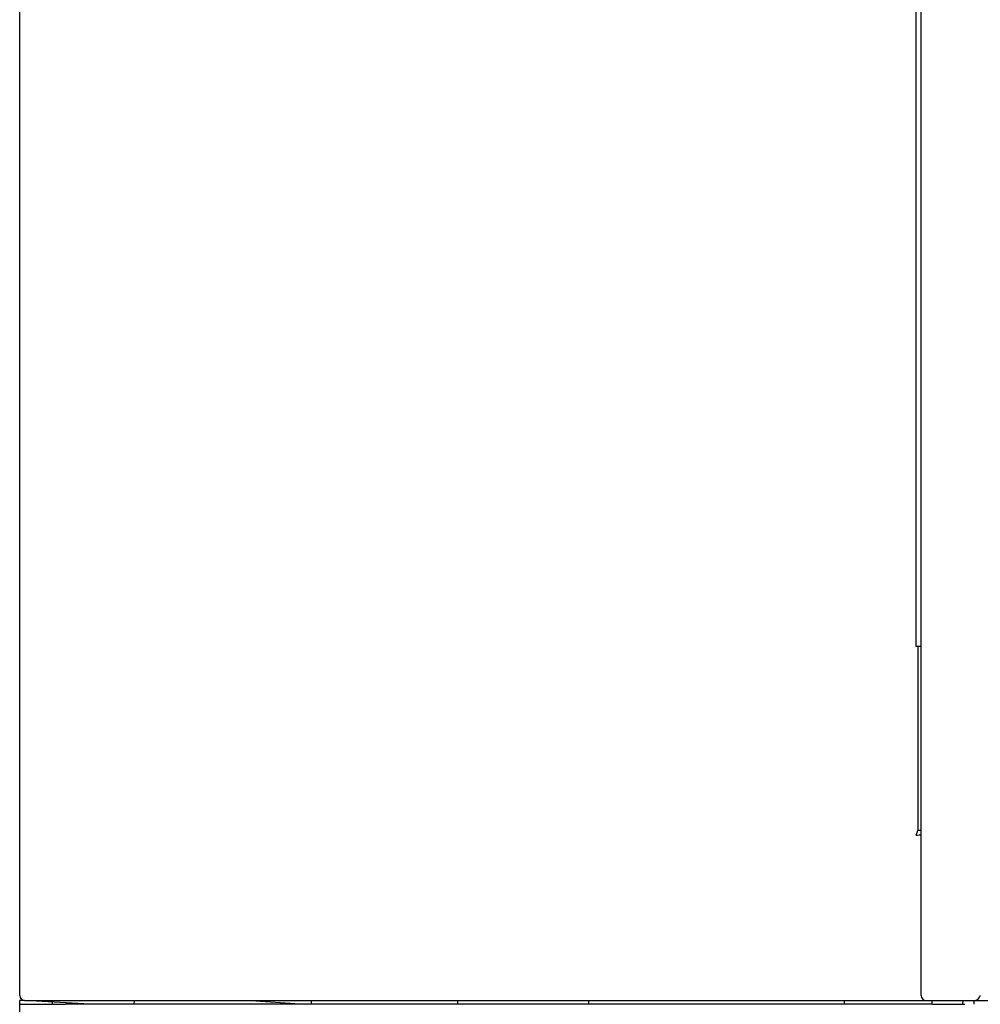
# Model space of a CAD drawing. Units: millimetres. Extents: x 0 to 594, y 0 to 420.
# Drawn here: x 300 to 317, y 96 to 114 of the extents above; entities that cross this region are included whole.
import ezdxf

# ---------------------------------------------------------------- set-up
doc = ezdxf.new("R2010")
doc.units = ezdxf.units.MM
doc.header["$LTSCALE"] = 32.67
doc.layers.get('0').update_dxf_attribs({"linetype": 'CONTINUOUS'})

msp = doc.modelspace()

# ---------------------------------------------------------------- linework, layer by layer
at = {"color": 7, "linetype": 'CONTINUOUS'}
for p, q in [((299.887, 96.444), (299.887, 171.268)), ((316.387, 96.444), (316.387, 149.814)), ((316.295, 102.834), (316.295, 135.292)), ((316.387, 102.834), (316.295, 102.834)), ((316.324, 102.834), (316.322, 99.466)), ((316.294, 99.381), (316.322, 99.466)), ((316.387, 99.466), (316.322, 99.466)), ((299.977, 96.353), (299.887, 96.353)), ((299.887, 73.406), (299.887, 96.353)), ((299.977, 96.354), (337.297, 96.354)), ((301.172, 96.291), (299.977, 96.354)), ((300.487, 96.291), (300.487, 96.327)), ((314.313, 96.29), (300.727, 96.29)), ((301.985, 96.291), (301.987, 96.354)), ((305.016, 96.291), (304.119, 96.351)), ((305.227, 96.291), (305.227, 96.354)), ((307.897, 96.354), (307.897, 96.291)), ((310.297, 96.354), (310.297, 96.291)), ((316.591, 96.286), (314.525, 96.29)), ((316.579, 96.354), (316.583, 96.288)), ((317.151, 96.287), (317.155, 96.354)), ((317.347, 96.354), (317.347, 96.287))]:
    msp.add_line(p, q, dxfattribs=at)
at = {"color": 6, "linetype": 'CONTINUOUS'}
msp.add_line((314.977, 96.354), (314.977, 96.291), dxfattribs=at)
at = {"color": 7, "linetype": 'CONTINUOUS'}
for centre, radius, start, end in [((299.977, 96.444), 0.09, 180, 270), ((316.477, 96.444), 0.09, 180, 270), ((317.35, 96.474), 0.12, 270, 350.4059)]:
    msp.add_arc(centre, radius, start, end, dxfattribs=at)
for centre, major_axis, start_param, end_param in [((300.727, 96.291), (0.84, 0), 3.141593, 4.712389), ((314.313, 96.289), (0.3, 0), 0.785398, 1.570796), ((317.185, 96.287), (0.84, 0), -2.356194, -1.570796)]:
    msp.add_ellipse(centre, major_axis=major_axis, ratio=0.001745, start_param=start_param, end_param=end_param, dxfattribs=at)
msp.add_open_spline([(316.294, 99.381), (316.294, 99.383), (316.307, 99.381), (316.333, 99.387), (316.363, 99.385), (316.384, 99.385)], degree=3, knots=[0, 0, 0, 0, 0.083205, 0.300665, 1, 1, 1, 1], dxfattribs=at)

doc.saveas('drawing.dxf')
